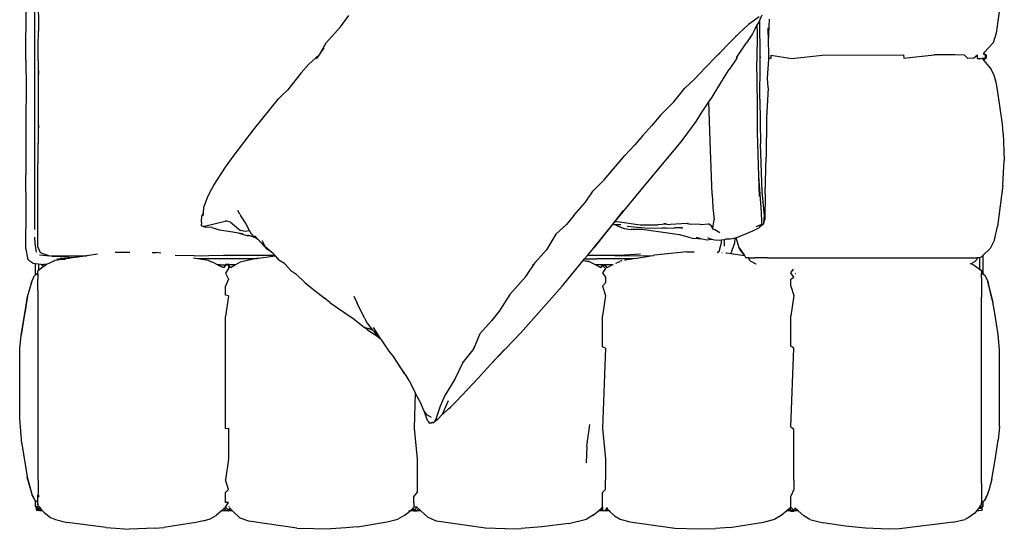
# Model space of a CAD drawing. Units: inches. Extents: x 104 to 479, y 4 to 214.
# Drawn here: x 254 to 300, y 85 to 109 of the extents above; entities that cross this region are included whole.
import ezdxf

# ---------------------------------------------------------------- set-up
doc = ezdxf.new("R2010")
doc.units = ezdxf.units.IN
doc.header["$MEASUREMENT"] = 0
doc.layers.add('Edges', color=7, linetype='Continuous')

# ---------------------------------------------------------------- blocks, each defined once
blk = doc.blocks.new('minotti sofa pl')
at = {"layer": 'Edges'}
for p, q in [((183.872, 178.636), (186.23, 178.306)), ((186.23, 178.306), (186.669, 178.164)), ((188.495, 178.299), (188.144, 178.201)), ((188.856, 178.369), (188.495, 178.299)), ((190.452, 178.596), (188.856, 178.369)), ((190.872, 178.631), (190.452, 178.596)), ((190.872, 178.631), (192.148, 178.682)), ((193.29, 178.608), (192.148, 178.682)), ((193.29, 178.608), (195.214, 178.368)), ((195.827, 178.23), (195.214, 178.368)), ((199.23, 178.247), (198.731, 178.151)), ((200.223, 178.403), (199.23, 178.247)), ((200.945, 178.457), (200.223, 178.403)), ((201.457, 178.461), (200.945, 178.457)), ((203.505, 178.456), (200.945, 178.457)), ((203.505, 178.456), (201.457, 178.461)), ((203.824, 178.455), (203.505, 178.456)), ((204.505, 178.453), (203.824, 178.455)), ((204.505, 178.453), (205.145, 178.401)), ((206.062, 178.264), (205.145, 178.401)), ((206.957, 178.104), (206.062, 178.264)), ((186.669, 178.164), (187.128, 177.741)), ((187.23, 177.833), (187.185, 177.721)), ((187.187, 177.697), (187.237, 177.789)), ((187.238, 177.81), (187.188, 177.723)), ((187.188, 177.723), (187.237, 177.789)), ((187.23, 177.833), (187.389, 177.834)), ((187.237, 177.789), (187.238, 177.81)), ((187.238, 177.81), (187.343, 177.8)), ((187.357, 177.81), (187.238, 177.81)), ((187.343, 177.8), (187.357, 177.81)), ((187.343, 177.8), (187.391, 177.795)), ((187.357, 177.81), (187.389, 177.834)), ((187.387, 177.81), (187.357, 177.81)), ((187.389, 177.834), (187.387, 177.81)), ((187.391, 177.795), (187.387, 177.81)), ((187.461, 177.709), (187.387, 177.81)), ((187.389, 177.834), (187.461, 177.709)), ((187.461, 177.709), (187.391, 177.795)), ((187.392, 177.652), (187.391, 177.795)), ((187.472, 177.72), (187.884, 178.063)), ((188.144, 178.201), (187.884, 178.063)), ((195.827, 178.23), (196.226, 178.021)), ((196.226, 178.021), (196.559, 177.685)), ((197.461, 177.757), (197.655, 177.862)), ((197.655, 177.862), (197.765, 177.916)), ((198.731, 178.151), (197.765, 177.916)), ((197.765, 177.916), (197.996, 177.96)), ((197.996, 177.96), (198.731, 178.151)), ((206.957, 178.104), (207.421, 177.984)), ((207.421, 177.984), (207.65, 177.897)), ((207.65, 177.897), (207.832, 177.816)), ((207.65, 177.897), (207.738, 177.854)), ((207.832, 177.816), (207.738, 177.854)), ((207.738, 177.854), (207.956, 177.75)), ((207.832, 177.816), (207.956, 177.75)), ((187.128, 177.741), (187.167, 177.712)), ((187.167, 177.712), (187.185, 177.721)), ((187.167, 177.712), (187.178, 177.704)), ((187.185, 177.721), (187.178, 177.704)), ((187.178, 177.704), (187.179, 177.703)), ((187.179, 177.703), (187.188, 177.723)), ((187.179, 177.703), (187.187, 177.697)), ((187.185, 177.721), (187.188, 177.723)), ((187.187, 177.697), (187.188, 177.723)), ((187.392, 177.247), (187.236, 177.437)), ((187.397, 177.434), (187.236, 177.437)), ((187.395, 177.549), (187.392, 177.652)), ((187.454, 177.549), (187.395, 177.549)), ((187.397, 177.434), (187.395, 177.549)), ((187.466, 177.71), (187.452, 177.684)), ((187.452, 177.684), (187.461, 177.709)), ((187.472, 177.72), (187.461, 177.709)), ((187.466, 177.71), (187.461, 177.709)), ((187.472, 177.72), (187.466, 177.71)), ((196.559, 177.685), (196.57, 177.674)), ((196.559, 177.685), (197.416, 177.685)), ((196.638, 177.603), (196.57, 177.674)), ((196.638, 177.603), (196.665, 177.548)), ((196.665, 177.548), (196.648, 177.548)), ((196.662, 177.423), (196.661, 177.406)), ((196.663, 177.227), (196.661, 177.406)), ((196.671, 177.513), (196.662, 177.423)), ((196.721, 177.42), (196.662, 177.423)), ((196.665, 177.548), (196.673, 177.531)), ((197.2, 177.548), (196.665, 177.548)), ((196.673, 177.531), (196.671, 177.513)), ((196.671, 177.513), (196.676, 177.524)), ((196.673, 177.531), (196.676, 177.524)), ((196.721, 177.42), (196.844, 177.303)), ((197.019, 177.301), (197.183, 177.51)), ((197.183, 177.51), (197.2, 177.548)), ((197.203, 177.548), (197.186, 177.51)), ((197.186, 177.51), (197.2, 177.548)), ((197.2, 177.548), (197.214, 177.58)), ((197.203, 177.548), (197.2, 177.548)), ((197.217, 177.577), (197.203, 177.548)), ((197.243, 177.548), (197.203, 177.548)), ((197.214, 177.58), (197.22, 177.584)), ((197.22, 177.584), (197.232, 177.592)), ((197.222, 177.588), (197.22, 177.584)), ((197.283, 177.625), (197.222, 177.588)), ((197.232, 177.592), (197.222, 177.588)), ((197.232, 177.592), (197.283, 177.625)), ((197.283, 177.625), (197.377, 177.622)), ((197.377, 177.622), (197.416, 177.685)), ((197.377, 177.622), (197.38, 177.622)), ((197.427, 177.685), (197.38, 177.622)), ((197.38, 177.622), (197.392, 177.621)), ((197.596, 177.618), (197.392, 177.621)), ((197.416, 177.685), (197.461, 177.757)), ((197.416, 177.685), (197.427, 177.685)), ((197.449, 177.716), (197.427, 177.685)), ((197.427, 177.685), (197.441, 177.685)), ((197.596, 177.618), (198.492, 177.621)), ((207.159, 177.619), (198.492, 177.621)), ((207.159, 177.619), (207.713, 177.622)), ((207.713, 177.622), (208.032, 177.618)), ((207.956, 177.75), (207.993, 177.687)), ((207.972, 177.687), (207.993, 177.687)), ((207.993, 177.687), (208.005, 177.667)), ((207.993, 177.687), (208.233, 177.687)), ((208.037, 177.618), (208.005, 177.667)), ((208.037, 177.618), (208.032, 177.618)), ((208.091, 177.623), (208.037, 177.618)), ((208.091, 177.623), (208.115, 177.636)), ((208.097, 177.623), (208.091, 177.623)), ((208.115, 177.636), (208.097, 177.623)), ((208.129, 177.626), (208.097, 177.623)), ((208.129, 177.626), (208.115, 177.636)), ((208.115, 177.636), (208.137, 177.627)), ((208.137, 177.627), (208.129, 177.626)), ((208.216, 177.565), (208.137, 177.627)), ((208.213, 177.565), (208.162, 177.602)), ((208.213, 177.565), (208.2, 177.563)), ((208.208, 177.66), (208.211, 177.663)), ((208.321, 177.582), (208.208, 177.66)), ((208.217, 177.659), (208.208, 177.66)), ((208.211, 177.663), (208.233, 177.687)), ((208.217, 177.659), (208.211, 177.663)), ((208.211, 177.663), (208.286, 177.653)), ((208.366, 177.646), (208.211, 177.663)), ((208.265, 177.527), (208.213, 177.565)), ((208.216, 177.565), (208.213, 177.565)), ((208.321, 177.582), (208.216, 177.565)), ((208.265, 177.527), (208.216, 177.565)), ((208.286, 177.653), (208.217, 177.659)), ((208.265, 177.527), (208.306, 177.492)), ((208.366, 177.646), (208.286, 177.653)), ((208.306, 177.492), (208.321, 177.582)), ((208.306, 177.492), (208.425, 177.393)), ((208.364, 177.642), (208.367, 177.642)), ((208.366, 177.646), (208.406, 177.621)), ((208.406, 177.621), (208.425, 177.496)), ((208.425, 177.496), (208.425, 177.393)), ((208.425, 177.393), (208.531, 177.305)), ((187.24, 176.828), (187.395, 176.98)), ((187.392, 177.247), (187.395, 176.98)), ((196.666, 177), (196.663, 177.227)), ((196.664, 176.653), (196.666, 177)), ((196.844, 177.303), (196.912, 177.191)), ((196.934, 177.134), (196.912, 177.191)), ((196.929, 177.125), (196.934, 177.134)), ((196.931, 177.118), (196.936, 177.128)), ((196.934, 177.134), (197.001, 177.281)), ((196.936, 177.128), (196.934, 177.134)), ((196.936, 177.128), (197.019, 177.301)), ((196.946, 177.101), (196.936, 177.128)), ((197.001, 177.281), (197.019, 177.301)), ((208.531, 177.305), (208.756, 176.999)), ((208.756, 176.999), (208.824, 176.838)), ((187.24, 176.828), (187.235, 176.387)), ((196.67, 175.19), (196.664, 176.653)), ((208.959, 176.31), (208.824, 176.838)), ((187.235, 176.387), (187.236, 175.422)), ((208.959, 176.31), (209.267, 173.808)), ((187.39, 174.001), (187.236, 175.422)), ((196.663, 167.665), (196.67, 175.19)), ((187.237, 173.985), (187.39, 174.001)), ((187.241, 170.213), (187.237, 173.985)), ((209.267, 173.808), (209.283, 173.308)), ((209.283, 173.308), (209.235, 172.22)), ((209.235, 172.22), (209.137, 171.297)), ((209.137, 171.297), (208.979, 170.249)), ((187.393, 168.789), (187.241, 170.213)), ((208.822, 169.639), (208.979, 170.249)), ((208.822, 169.639), (208.658, 169.354)), ((208.425, 169.086), (208.315, 168.96)), ((208.658, 169.354), (208.425, 169.086)), ((208.425, 169.086), (208.425, 168.902)), ((187.238, 167.822), (187.393, 168.789)), ((197.37, 168.749), (197.197, 168.875)), ((197.566, 168.892), (197.37, 168.749)), ((197.387, 168.961), (197.385, 168.946)), ((197.389, 168.947), (197.39, 168.961)), ((197.662, 168.744), (197.566, 168.892)), ((197.982, 168.751), (197.662, 168.744)), ((197.982, 168.751), (198.422, 168.893)), ((198.422, 168.893), (199.359, 168.745)), ((200.776, 168.749), (199.359, 168.745)), ((200.862, 168.891), (200.776, 168.749)), ((204.515, 168.748), (200.862, 168.891)), ((204.515, 168.748), (204.634, 168.893)), ((207.003, 168.895), (204.634, 168.893)), ((207.003, 168.895), (207.433, 168.891)), ((207.433, 168.891), (207.74, 168.744)), ((208.25, 168.746), (207.74, 168.744)), ((208.391, 168.89), (208.25, 168.746)), ((208.283, 168.94), (208.283, 168.952)), ((208.283, 168.693), (208.283, 168.746)), ((208.312, 168.957), (208.309, 168.952)), ((208.309, 168.952), (208.318, 168.951)), ((208.309, 168.952), (208.388, 168.891)), ((208.41, 168.749), (208.31, 168.694)), ((208.31, 168.694), (208.395, 168.748)), ((208.31, 168.694), (208.326, 168.7)), ((208.31, 168.694), (208.315, 168.687)), ((208.315, 168.96), (208.312, 168.957)), ((208.318, 168.951), (208.312, 168.957)), ((208.315, 168.96), (208.318, 168.951)), ((208.315, 168.687), (208.326, 168.7)), ((208.315, 168.687), (208.321, 168.682)), ((208.318, 168.951), (208.388, 168.891)), ((208.425, 168.902), (208.318, 168.951)), ((208.318, 168.951), (208.402, 168.892)), ((208.326, 168.7), (208.321, 168.682)), ((208.321, 168.682), (208.425, 168.561)), ((208.326, 168.7), (208.41, 168.749)), ((208.425, 168.74), (208.326, 168.7)), ((208.388, 168.891), (208.391, 168.89)), ((208.402, 168.892), (208.391, 168.89)), ((208.391, 168.89), (208.411, 168.886)), ((208.395, 168.748), (208.391, 168.89)), ((208.411, 168.886), (208.395, 168.748)), ((208.395, 168.748), (208.41, 168.749)), ((208.402, 168.892), (208.411, 168.886)), ((208.41, 168.749), (208.411, 168.886)), ((208.425, 168.81), (208.41, 168.749)), ((208.446, 168.893), (208.425, 168.902)), ((208.446, 168.893), (208.425, 168.81)), ((208.425, 168.889), (208.425, 168.81)), ((208.425, 168.81), (208.425, 168.74)), ((208.439, 168.746), (208.425, 168.74)), ((208.425, 168.74), (208.425, 168.561)), ((208.439, 168.746), (208.446, 168.893)), ((208.425, 168.561), (208.647, 168.304)), ((208.647, 168.304), (208.811, 168.007)), ((186.618, 167.712), (185.578, 167.756)), ((186.618, 167.712), (185.98, 167.693)), ((187.125, 167.727), (186.618, 167.712)), ((187.396, 167.73), (187.125, 167.727)), ((187.238, 167.822), (187.398, 167.825)), ((187.398, 167.825), (187.396, 167.73)), ((187.437, 167.73), (187.396, 167.73)), ((188.313, 167.664), (187.437, 167.73)), ((208.947, 167.476), (208.811, 168.007)), ((185.616, 167.3), (185.366, 167.413)), ((185.466, 167.28), (185.815, 166.78)), ((187.324, 167.316), (185.616, 167.3)), ((185.769, 167.231), (185.616, 167.3)), ((187.357, 167.348), (187.324, 167.316)), ((187.637, 167.319), (187.324, 167.316)), ((189.288, 167.31), (187.637, 167.319)), ((188.766, 167.688), (188.313, 167.664)), ((188.766, 167.688), (190.174, 167.619)), ((189.288, 167.31), (191.368, 167.341)), ((190.174, 167.619), (191.988, 167.595)), ((192.865, 167.265), (190.827, 167.202)), ((193.585, 167.418), (191.368, 167.341)), ((193.689, 167.561), (191.988, 167.595)), ((194.542, 167.386), (192.865, 167.265)), ((193.812, 167.295), (192.865, 167.265)), ((194.706, 167.516), (193.585, 167.418)), ((193.689, 167.561), (194.865, 167.542)), ((195.011, 167.404), (194.542, 167.386)), ((195.011, 167.492), (194.706, 167.516)), ((194.865, 167.542), (195.011, 167.492)), ((195.088, 167.486), (195.011, 167.492)), ((195.063, 167.406), (195.011, 167.404)), ((195.011, 167.404), (195.011, 167.401)), ((195.097, 167.407), (195.063, 167.406)), ((195.063, 167.406), (195.063, 167.405)), ((195.088, 167.486), (195.208, 167.341)), ((195.204, 167.132), (195.097, 167.407)), ((195.097, 167.407), (195.211, 167.311)), ((195.211, 167.311), (195.208, 167.341)), ((195.211, 167.311), (195.277, 167.255)), ((195.412, 166.978), (195.277, 167.255)), ((196.663, 167.665), (196.665, 167.066)), ((209.195, 165.908), (208.947, 167.476)), ((185.87, 167.172), (185.769, 167.231)), ((185.87, 167.172), (186.187, 167.178)), ((186.01, 167.091), (185.87, 167.172)), ((186.01, 167.091), (186.261, 166.961)), ((186.187, 167.178), (187.538, 167.173)), ((186.261, 166.961), (186.667, 166.692)), ((189.513, 167.196), (187.538, 167.173)), ((190.827, 167.202), (189.513, 167.196)), ((195.737, 166.207), (195.412, 166.978)), ((196.664, 166.791), (196.665, 167.066)), ((196.802, 166.856), (196.664, 166.776)), ((196.664, 166.791), (196.664, 166.776)), ((196.803, 166.857), (196.802, 166.856)), ((196.803, 166.857), (196.945, 167.123)), ((196.945, 167.123), (196.946, 167.126)), ((196.947, 167.127), (196.948, 167.131)), ((186.23, 166.344), (185.815, 166.78)), ((186.217, 166.344), (186.23, 166.344)), ((186.36, 166.209), (186.23, 166.344)), ((187.343, 166.24), (186.667, 166.692)), ((196.198, 166.34), (195.739, 166.198)), ((196.246, 166.364), (196.198, 166.34)), ((196.198, 166.34), (196.22, 166.355)), ((196.22, 166.355), (196.551, 166.593)), ((196.246, 166.364), (196.22, 166.355)), ((196.551, 166.593), (196.246, 166.364)), ((196.246, 166.364), (196.548, 166.578)), ((196.572, 166.593), (196.476, 165.961)), ((196.572, 166.593), (196.548, 166.578)), ((196.548, 166.578), (196.551, 166.593)), ((196.574, 166.603), (196.551, 166.593)), ((196.574, 166.603), (196.572, 166.593)), ((196.664, 166.647), (196.574, 166.603)), ((196.664, 166.647), (196.646, 166.636)), ((196.664, 166.776), (196.664, 166.647)), ((196.666, 166.653), (196.664, 166.647)), ((186.334, 166.204), (186.36, 166.209)), ((186.362, 166.207), (186.335, 166.202)), ((186.336, 166.2), (186.363, 166.206)), ((186.362, 166.207), (186.36, 166.209)), ((186.363, 166.206), (186.362, 166.207)), ((186.381, 166.188), (186.363, 166.206)), ((187.438, 165.155), (186.381, 166.188)), ((187.343, 166.24), (187.386, 166.236)), ((187.368, 166.223), (187.343, 166.24)), ((187.386, 166.236), (187.905, 165.883)), ((188.45, 165.536), (187.905, 165.883)), ((195.737, 166.207), (195.739, 166.198)), ((195.739, 166.198), (195.748, 166.153)), ((195.965, 166.142), (195.748, 166.153)), ((195.748, 166.153), (195.793, 165.948)), ((195.793, 165.948), (195.805, 165.701)), ((196.476, 165.961), (195.965, 166.142)), ((196.476, 165.961), (196.446, 165.759)), ((209.195, 165.908), (209.242, 165.249)), ((187.191, 165.443), (187.189, 165.443)), ((187.192, 165.439), (187.195, 165.439)), ((189.203, 165.083), (188.45, 165.536)), ((195.501, 165.451), (195.362, 165.209)), ((195.813, 165.644), (195.805, 165.701)), ((195.813, 165.644), (196.116, 165.639)), ((195.834, 165.508), (195.813, 165.644)), ((195.834, 165.508), (196.012, 165.5)), ((195.847, 165.429), (195.834, 165.508)), ((195.834, 165.198), (195.847, 165.429)), ((196.367, 165.407), (196.012, 165.5)), ((196.342, 165.527), (196.34, 165.528)), ((196.345, 165.522), (196.341, 165.523)), ((196.433, 165.552), (196.432, 165.534)), ((196.446, 165.759), (196.443, 165.717)), ((187.438, 165.155), (187.683, 164.91)), ((189.417, 164.937), (189.203, 165.083)), ((191.658, 165.005), (189.417, 164.937)), ((193.727, 165.085), (191.658, 165.005)), ((193.727, 165.085), (194.324, 165.115)), ((194.324, 165.115), (194.899, 165.185)), ((195.183, 165.135), (194.899, 165.185)), ((195.085, 164.942), (195.168, 165.046)), ((195.354, 165.155), (195.168, 165.046)), ((195.168, 165.046), (195.208, 165.094)), ((195.171, 165.124), (195.183, 165.135)), ((195.202, 165.132), (195.183, 165.135)), ((195.202, 165.132), (195.208, 165.094)), ((195.257, 165.122), (195.202, 165.132)), ((195.362, 165.209), (195.354, 165.155)), ((195.741, 164.884), (195.795, 165.068)), ((195.795, 165.068), (195.834, 165.198)), ((195.795, 165.068), (195.795, 165.072)), ((195.828, 164.828), (195.795, 165.068)), ((196.367, 165.407), (196.42, 165.335)), ((196.423, 165.373), (196.42, 165.335)), ((196.42, 165.335), (196.43, 165.322)), ((209.262, 164.444), (209.242, 165.249)), ((187.691, 164.91), (187.683, 164.91)), ((187.683, 164.91), (187.821, 164.771)), ((188.354, 164.269), (187.821, 164.771)), ((189.877, 164.622), (189.417, 164.937)), ((190.332, 164.35), (189.877, 164.622)), ((195.063, 164.915), (195.085, 164.942)), ((195.121, 164.535), (195.085, 164.942)), ((195.121, 164.535), (195.097, 164.063)), ((195.705, 164.335), (195.761, 164.56)), ((195.742, 164.906), (195.741, 164.884)), ((195.761, 164.56), (195.828, 164.828)), ((195.779, 164.447), (195.761, 164.56)), ((188.786, 163.808), (188.354, 164.269)), ((190.862, 163.959), (190.332, 164.35)), ((195.069, 163.945), (195.097, 164.063)), ((195.667, 163.903), (195.765, 164.197)), ((195.779, 164.447), (195.765, 164.197)), ((196.381, 163.967), (196.387, 164.257)), ((209.23, 163.354), (209.262, 164.444)), ((189.414, 163.304), (188.786, 163.808)), ((191.279, 163.641), (190.862, 163.959)), ((193.331, 161.919), (191.279, 163.641)), ((195.071, 163.965), (195.069, 163.945)), ((195.069, 163.945), (195.082, 163.653)), ((195.082, 163.653), (195.116, 163.143)), ((195.275, 163.651), (195.276, 163.716)), ((195.275, 163.651), (195.276, 163.332)), ((195.582, 163.556), (195.667, 163.903)), ((196.387, 163.904), (196.381, 163.967)), ((196.387, 163.904), (196.525, 162.556)), ((190.016, 162.696), (189.414, 163.304)), ((195.093, 162.984), (195.116, 163.143)), ((195.287, 162.947), (195.276, 163.332)), ((195.502, 163.022), (195.582, 163.556)), ((208.943, 161.254), (209.202, 163.133)), ((209.202, 163.133), (209.23, 163.354)), ((190.016, 162.696), (190.513, 162.286)), ((195.08, 162.892), (195.086, 162.932)), ((195.086, 162.932), (195.093, 162.984)), ((195.086, 162.932), (195.087, 162.845)), ((195.093, 162.984), (195.129, 162.562)), ((195.268, 161.947), (195.294, 162.778)), ((195.287, 162.947), (195.294, 162.778)), ((195.332, 161.818), (195.502, 163.022)), ((190.98, 161.859), (190.513, 162.286)), ((195.128, 161.743), (195.129, 162.562)), ((196.525, 162.556), (196.541, 162.405)), ((196.541, 162.405), (196.55, 162.352)), ((196.574, 162.214), (196.55, 162.352)), ((196.561, 160.536), (196.574, 162.208)), ((196.574, 162.208), (196.574, 162.214)), ((196.574, 162.208), (196.583, 162.157)), ((190.98, 161.859), (191.417, 161.487)), ((194.975, 160.576), (193.331, 161.919)), ((195.2, 161.134), (195.268, 161.947)), ((195.338, 161.553), (195.332, 161.818)), ((196.501, 161.754), (196.56, 160.759)), ((196.701, 161.473), (196.583, 162.157)), ((191.913, 161.021), (191.417, 161.487)), ((194.978, 160.66), (195.128, 161.743)), ((195.296, 160.99), (195.344, 161.313)), ((195.338, 161.553), (195.343, 161.491)), ((195.344, 161.313), (195.338, 161.553)), ((195.343, 161.491), (195.344, 161.313)), ((196.701, 161.473), (196.701, 161.47)), ((196.701, 161.47), (196.719, 161.378)), ((196.719, 161.371), (196.716, 159.715)), ((196.721, 161.36), (196.718, 159.145)), ((196.719, 161.378), (196.719, 161.371)), ((196.719, 161.371), (196.721, 161.367)), ((196.721, 161.367), (196.721, 161.36)), ((196.721, 161.36), (196.766, 161.108)), ((193.034, 160.068), (191.913, 161.021)), ((194.465, 160.95), (195.366, 160.25)), ((195.17, 160.633), (195.296, 160.99)), ((196.766, 161.108), (196.786, 161.001)), ((196.807, 160.891), (196.812, 160.88)), ((196.812, 160.878), (196.809, 160.814)), ((196.812, 160.88), (196.812, 160.878)), ((196.812, 160.878), (196.818, 160.861)), ((208.814, 160.806), (208.943, 161.254)), ((194.975, 160.576), (194.969, 160.624)), ((194.986, 160.567), (194.975, 160.576)), ((194.986, 160.567), (194.978, 160.66)), ((195.092, 160.48), (194.986, 160.567)), ((195.135, 160.525), (195.092, 160.48)), ((196.201, 159.574), (195.092, 160.48)), ((195.133, 160.83), (195.134, 160.603)), ((195.17, 160.633), (195.134, 160.603)), ((195.134, 160.603), (195.135, 160.525)), ((196.561, 160.536), (196.554, 159.281)), ((196.56, 160.759), (196.561, 160.536)), ((196.846, 160.783), (196.892, 160.652)), ((196.911, 160.602), (196.892, 160.652)), ((196.977, 160.466), (196.976, 160.478)), ((197.101, 160.226), (196.977, 160.466)), ((196.978, 160.126), (196.977, 160.466)), ((208.425, 160.297), (208.662, 160.547)), ((208.662, 160.547), (208.814, 160.806)), ((193.034, 160.068), (193.547, 159.554)), ((195.366, 160.25), (196.201, 159.574)), ((197.084, 160.176), (196.978, 160.126)), ((196.978, 159.982), (196.978, 160.126)), ((196.998, 159.981), (196.978, 159.982)), ((196.978, 159.979), (196.978, 159.982)), ((197.098, 159.918), (196.978, 159.979)), ((196.979, 159.631), (196.978, 159.979)), ((196.998, 159.981), (197.015, 160.121)), ((197.014, 159.984), (196.998, 159.981)), ((196.998, 159.981), (197.098, 159.918)), ((196.998, 159.981), (197.014, 159.98)), ((197.121, 160.183), (196.999, 160.12)), ((197.015, 160.121), (196.999, 160.12)), ((197.015, 160.121), (197.014, 159.984)), ((197.014, 159.98), (197.157, 160.12)), ((197.014, 159.984), (197.014, 159.98)), ((197.13, 159.912), (197.014, 159.98)), ((197.098, 159.918), (197.014, 159.98)), ((197.121, 160.183), (197.015, 160.121)), ((197.015, 160.121), (197.12, 160.172)), ((197.084, 160.176), (197.101, 160.226)), ((197.106, 159.867), (197.098, 159.918)), ((197.104, 159.864), (197.098, 159.918)), ((197.098, 159.918), (197.13, 159.912)), ((197.121, 160.186), (197.101, 160.226)), ((197.121, 160.183), (197.12, 160.172)), ((197.124, 160.231), (197.121, 160.186)), ((197.121, 160.186), (197.121, 160.183)), ((197.157, 160.12), (197.37, 159.979)), ((197.37, 159.979), (197.56, 160.12)), ((197.56, 160.12), (197.827, 160.122)), ((197.827, 160.122), (197.98, 159.981)), ((197.98, 159.981), (198.42, 160.12)), ((198.42, 160.12), (199.359, 159.976)), ((200.8, 159.979), (199.359, 159.976)), ((200.858, 160.12), (200.8, 159.979)), ((200.858, 160.12), (204.588, 159.981)), ((204.588, 159.981), (206.022, 160.122)), ((206.022, 160.122), (206.986, 160.123)), ((207.427, 160.118), (206.986, 160.123)), ((207.427, 160.118), (207.58, 159.977)), ((207.847, 159.979), (207.58, 159.977)), ((208.041, 159.976), (207.847, 159.979)), ((208.254, 159.978), (208.041, 159.976)), ((208.254, 159.978), (208.283, 159.979)), ((208.283, 160.172), (208.283, 160.201)), ((208.283, 159.979), (208.395, 159.981)), ((208.283, 159.924), (208.283, 159.979)), ((208.292, 160.194), (208.291, 160.209)), ((208.292, 160.194), (208.311, 160.178)), ((208.313, 160.179), (208.292, 160.194)), ((208.305, 160.221), (208.32, 160.187)), ((208.311, 160.178), (208.313, 160.179)), ((208.311, 160.178), (208.328, 160.169)), ((208.311, 160.178), (208.389, 160.121)), ((208.313, 160.179), (208.32, 160.187)), ((208.328, 160.169), (208.313, 160.179)), ((208.315, 159.929), (208.395, 159.981)), ((208.409, 159.981), (208.315, 159.929)), ((208.322, 159.921), (208.315, 159.929)), ((208.32, 160.187), (208.425, 160.297)), ((208.32, 160.187), (208.328, 160.169)), ((208.322, 159.921), (208.409, 159.981)), ((208.324, 159.92), (208.322, 159.921)), ((208.324, 159.92), (208.425, 159.977)), ((208.425, 159.799), (208.324, 159.92)), ((208.328, 160.169), (208.389, 160.121)), ((208.41, 160.117), (208.328, 160.169)), ((208.328, 160.169), (208.425, 160.13)), ((208.389, 160.121), (208.41, 160.117)), ((208.395, 159.981), (208.399, 160.02)), ((208.395, 159.981), (208.409, 159.981)), ((208.399, 160.02), (208.41, 160.117)), ((208.399, 160.02), (208.425, 159.988)), ((208.41, 160.117), (208.425, 160.123)), ((208.425, 160.331), (208.425, 160.297)), ((208.425, 160.297), (208.425, 160.13)), ((208.425, 160.13), (208.435, 160.126)), ((208.425, 160.123), (208.435, 160.126)), ((208.425, 160.123), (208.425, 159.988)), ((208.425, 159.988), (208.431, 159.98)), ((208.425, 159.988), (208.425, 159.977)), ((208.425, 159.977), (208.431, 159.98)), ((208.425, 159.977), (208.425, 159.799)), ((208.435, 160.126), (208.431, 159.98)), ((194.071, 159.199), (193.547, 159.554)), ((196.554, 159.281), (196.201, 159.574)), ((196.715, 159.147), (196.716, 159.715)), ((196.979, 159.631), (196.83, 159.353)), ((197.104, 159.864), (196.979, 159.631)), ((197.106, 159.867), (197.104, 159.864)), ((197.13, 159.912), (197.106, 159.867)), ((208.629, 159.556), (208.425, 159.799)), ((208.629, 159.556), (208.814, 159.243)), ((194.697, 158.646), (194.071, 159.199)), ((196.715, 159.147), (196.554, 159.281)), ((196.718, 159.145), (196.715, 159.147)), ((196.786, 159.088), (196.718, 159.145)), ((196.786, 159.088), (196.83, 159.353)), ((197.978, 158.099), (196.786, 159.088)), ((196.83, 159.353), (196.813, 159.236)), ((205.42, 159.249), (204.415, 159.393)), ((205.42, 159.249), (206.187, 159.227)), ((209.007, 158.413), (208.814, 159.243)), ((194.697, 158.646), (195.113, 158.315)), ((195.113, 158.315), (195.561, 157.808)), ((200.162, 156.165), (197.978, 158.099)), ((209.007, 158.413), (209.172, 157.165)), ((195.561, 157.808), (196.299, 157.372)), ((196.299, 157.372), (196.87, 156.861)), ((196.804, 156.875), (196.804, 156.888)), ((197.532, 156.412), (196.87, 156.861)), ((196.982, 156.733), (196.982, 156.739)), ((209.172, 157.165), (209.252, 156.201)), ((197.532, 156.412), (198.365, 155.674)), ((201.629, 154.775), (200.162, 156.165)), ((209.257, 155.447), (209.252, 156.201)), ((198.365, 155.674), (199.147, 155.174)), ((201.629, 154.775), (200.921, 155.426)), ((209.257, 155.447), (209.224, 154.544)), ((199.147, 155.174), (199.593, 154.817)), ((200.197, 154.269), (199.593, 154.817)), ((202.24, 154.213), (201.629, 154.775)), ((209.224, 154.544), (208.9, 152.263)), ((200.197, 154.269), (200.721, 154.056)), ((200.721, 154.056), (200.943, 153.961)), ((200.943, 153.961), (200.751, 154.04)), ((201.567, 153.475), (200.943, 153.961)), ((203.34, 153.175), (202.24, 154.213)), ((201.567, 153.475), (202.309, 153.109)), ((202.309, 153.109), (203.068, 152.645)), ((203.613, 152.904), (203.34, 153.175)), ((202.964, 152.692), (203.068, 152.645)), ((203.068, 152.645), (203.555, 152.423)), ((203.936, 152.532), (203.295, 152.821)), ((203.682, 152.822), (203.613, 152.904)), ((203.912, 152.565), (203.682, 152.822)), ((203.555, 152.423), (204.168, 152.225)), ((203.936, 152.532), (203.912, 152.565)), ((204.166, 152.322), (203.936, 152.532)), ((204.219, 152.222), (204.145, 152.287)), ((204.219, 152.222), (204.166, 152.322)), ((204.168, 152.225), (204.3, 152.144)), ((204.328, 152.126), (204.219, 152.222)), ((204.222, 152.215), (204.219, 152.222)), ((204.3, 152.144), (204.345, 151.946)), ((208.9, 152.263), (208.74, 151.866)), ((203.763, 151.673), (203.46, 151.538)), ((203.763, 151.673), (204.207, 151.82)), ((203.958, 151.815), (203.763, 151.673)), ((204.087, 152.033), (203.958, 151.815)), ((204.288, 151.894), (204.207, 151.82)), ((204.345, 151.946), (204.288, 151.894)), ((204.36, 151.93), (204.288, 151.894)), ((204.328, 152.126), (204.36, 151.93)), ((208.425, 151.528), (208.74, 151.866)), ((202.365, 150.992), (202.941, 151.273)), ((202.941, 151.273), (203.093, 151.347)), ((202.941, 151.273), (204.586, 151.212)), ((203.093, 151.347), (203.46, 151.538)), ((204.586, 151.212), (206.023, 151.353)), ((206.023, 151.353), (207.005, 151.352)), ((207.005, 151.352), (207.564, 151.355)), ((207.564, 151.355), (207.74, 151.208)), ((208.252, 151.356), (208.233, 151.355)), ((208.251, 151.351), (208.248, 151.207)), ((208.251, 151.351), (208.395, 151.213)), ((208.283, 151.399), (208.283, 151.409)), ((208.298, 151.41), (208.297, 151.406)), ((208.297, 151.406), (208.39, 151.352)), ((208.297, 151.406), (208.368, 151.369)), ((208.315, 151.411), (208.323, 151.42)), ((208.315, 151.411), (208.368, 151.369)), ((208.395, 151.213), (208.315, 151.161)), ((208.315, 151.161), (208.41, 151.213)), ((208.323, 151.42), (208.425, 151.528)), ((208.425, 151.361), (208.323, 151.42)), ((208.329, 151.162), (208.41, 151.213)), ((208.368, 151.369), (208.39, 151.352)), ((208.368, 151.369), (208.41, 151.348)), ((208.39, 151.352), (208.41, 151.348)), ((208.395, 151.213), (208.4, 151.261)), ((208.41, 151.213), (208.395, 151.213)), ((208.4, 151.261), (208.41, 151.348)), ((208.425, 151.321), (208.4, 151.261)), ((208.41, 151.348), (208.425, 151.351)), ((208.425, 151.528), (208.425, 151.361)), ((208.438, 151.354), (208.425, 151.361)), ((208.425, 151.361), (208.425, 151.351)), ((208.438, 151.354), (208.425, 151.321)), ((208.425, 151.351), (208.438, 151.354)), ((208.425, 151.351), (208.425, 151.321)), ((208.425, 151.321), (208.425, 151.203)), ((208.425, 151.203), (208.444, 151.211)), ((208.438, 151.354), (208.444, 151.211)), ((201.257, 150.243), (202.034, 150.757)), ((202.141, 150.843), (201.712, 150.556)), ((202.034, 150.757), (202.141, 150.843)), ((202.365, 150.992), (202.141, 150.843)), ((208.037, 151.209), (207.74, 151.208)), ((208.037, 151.209), (208.248, 151.207)), ((208.283, 151.156), (208.283, 151.209)), ((208.283, 151.146), (208.283, 151.147)), ((208.292, 151.135), (208.293, 151.136)), ((208.312, 151.117), (208.31, 151.111)), ((208.315, 151.161), (208.329, 151.162)), ((208.32, 151.155), (208.315, 151.161)), ((208.32, 151.155), (208.329, 151.162)), ((208.325, 151.149), (208.32, 151.155)), ((208.329, 151.162), (208.325, 151.149)), ((208.425, 151.03), (208.325, 151.149)), ((208.329, 151.162), (208.425, 151.203)), ((208.425, 151.203), (208.425, 151.03)), ((208.628, 150.789), (208.425, 151.03)), ((208.425, 151), (208.425, 150.967)), ((208.628, 150.789), (208.818, 150.463)), ((208.944, 149.96), (208.818, 150.463)), ((200.447, 149.66), (200.998, 150.035)), ((200.998, 150.035), (201.257, 150.243)), ((209.169, 148.575), (208.944, 149.96)), ((199.903, 149.313), (200.417, 149.641)), ((200.005, 149.041), (200.292, 149.481)), ((200.079, 149.33), (200.371, 149.581)), ((200.292, 149.481), (200.371, 149.581)), ((200.371, 149.581), (200.39, 149.596)), ((200.39, 149.596), (200.409, 149.627)), ((200.409, 149.627), (200.423, 149.645)), ((200.409, 149.627), (200.417, 149.641)), ((200.417, 149.641), (200.423, 149.645)), ((200.423, 149.645), (200.447, 149.66)), ((199.468, 148.907), (199.708, 149.037)), ((199.708, 149.037), (200.022, 149.286)), ((199.906, 148.907), (199.909, 148.92)), ((199.909, 148.92), (199.944, 149.092)), ((199.909, 148.92), (199.919, 148.932)), ((200.005, 149.041), (199.919, 148.932)), ((200.022, 149.286), (199.944, 149.092)), ((199.944, 149.092), (199.956, 149.148)), ((200.022, 149.286), (200.079, 149.33)), ((198.441, 148.416), (198.767, 148.567)), ((199.468, 148.907), (198.767, 148.567)), ((199.512, 148.419), (199.906, 148.907)), ((209.169, 148.575), (209.221, 148.046)), ((185.934, 147.786), (185.409, 148.184)), ((198.995, 147.654), (199.512, 148.419)), ((209.221, 148.046), (209.264, 147.336)), ((186.692, 147.115), (185.934, 147.786)), ((198.739, 147.291), (198.995, 147.654)), ((186.692, 147.115), (187.151, 146.849)), ((198.739, 147.291), (198.529, 147.026)), ((209.236, 145.751), (209.264, 147.336)), ((186.906, 147.02), (187.151, 146.849)), ((187.151, 146.849), (187.229, 146.794)), ((187.664, 146.316), (187.229, 146.794)), ((187.229, 146.794), (187.412, 146.666)), ((198.095, 146.475), (198.529, 147.026)), ((188.061, 145.96), (187.664, 146.316)), ((197.83, 146.144), (198.095, 146.475)), ((188.061, 145.96), (188.868, 145.327)), ((197.83, 146.144), (197.404, 145.708)), ((209.236, 145.751), (208.905, 143.532)), ((189.091, 145.088), (188.868, 145.327)), ((196.929, 145.183), (197.247, 145.487)), ((197.247, 145.487), (197.404, 145.708)), ((189.279, 144.907), (189.091, 145.088)), ((190.72, 143.743), (189.279, 144.907)), ((196.565, 144.751), (196.773, 144.928)), ((196.929, 145.183), (196.773, 144.928)), ((196.264, 144.379), (196.126, 144.246)), ((196.397, 144.577), (196.161, 144.291)), ((196.264, 144.379), (196.161, 144.291)), ((196.397, 144.577), (196.264, 144.379)), ((196.483, 144.68), (196.397, 144.577)), ((196.483, 144.68), (196.544, 144.732)), ((196.544, 144.732), (196.565, 144.751)), ((196.544, 143.749), (196.544, 144.732)), ((196.702, 143.866), (196.565, 144.751)), ((195.791, 143.945), (195.643, 143.811)), ((195.656, 143.744), (195.748, 143.88)), ((195.665, 143.646), (195.748, 143.88)), ((195.748, 143.88), (195.791, 143.945)), ((196.126, 144.246), (195.791, 143.945)), ((195.864, 144.129), (196.161, 144.291)), ((196.685, 143.967), (196.696, 143.896)), ((196.702, 143.866), (196.696, 143.896)), ((191.898, 142.839), (190.72, 143.743)), ((195.091, 143.384), (195.415, 143.563)), ((195.415, 143.563), (195.517, 143.619)), ((195.415, 143.563), (195.439, 143.355)), ((195.501, 143.034), (195.641, 143.478)), ((195.517, 143.619), (195.656, 143.744)), ((195.603, 143.47), (195.665, 143.646)), ((195.665, 143.646), (195.641, 143.478)), ((196.546, 142.347), (196.544, 143.749)), ((196.702, 143.866), (196.708, 143.827)), ((196.708, 143.827), (196.711, 143.813)), ((196.711, 143.813), (196.714, 143.8)), ((196.711, 143.813), (196.714, 141.14)), ((196.714, 143.8), (196.716, 141.152)), ((196.714, 143.8), (196.866, 143.121)), ((208.905, 143.532), (208.764, 143.119)), ((194.642, 143.1), (194.463, 143.006)), ((194.642, 143.1), (194.746, 143.166)), ((194.721, 143.135), (194.755, 143.172)), ((194.721, 143.135), (194.746, 143.166)), ((194.746, 143.166), (194.755, 143.172)), ((194.755, 143.172), (195.091, 143.384)), ((195.011, 142.676), (195.402, 143.143)), ((195.439, 143.355), (195.402, 143.143)), ((195.459, 142.781), (195.501, 143.034)), ((195.501, 143.034), (195.537, 143.252)), ((196.866, 143.121), (196.986, 142.91)), ((208.764, 143.119), (208.424, 142.772)), ((192.446, 142.444), (191.898, 142.839)), ((195.011, 142.676), (194.954, 142.482)), ((195.366, 142.162), (195.459, 142.781)), ((196.985, 142.593), (196.967, 142.585)), ((196.967, 142.585), (196.968, 142.441)), ((196.967, 142.585), (196.985, 142.5)), ((196.986, 142.91), (196.985, 142.593)), ((197.097, 142.643), (196.985, 142.593)), ((196.985, 142.5), (196.985, 142.593)), ((196.986, 142.91), (197.107, 142.698)), ((197.016, 142.581), (196.997, 142.443)), ((196.999, 142.583), (197.121, 142.634)), ((196.999, 142.583), (197.016, 142.581)), ((197.016, 142.581), (197.121, 142.634)), ((197.016, 142.581), (197.164, 142.583)), ((197.097, 142.643), (197.107, 142.698)), ((197.108, 142.696), (197.097, 142.643)), ((197.107, 142.698), (197.108, 142.696)), ((197.164, 142.583), (197.371, 142.438)), ((197.371, 142.438), (197.657, 142.582)), ((197.657, 142.582), (197.975, 142.438)), ((198.439, 142.584), (198.402, 142.436)), ((198.439, 142.584), (199.394, 142.436)), ((204.585, 142.583), (206.02, 142.584)), ((204.595, 142.44), (204.585, 142.583)), ((206.02, 142.584), (206.987, 142.438)), ((207.427, 142.58), (206.987, 142.438)), ((207.427, 142.58), (207.58, 142.436)), ((208.037, 142.584), (208.033, 142.433)), ((208.251, 142.438), (208.037, 142.584)), ((208.208, 142.585), (208.246, 142.587)), ((208.251, 142.438), (208.391, 142.581)), ((208.283, 142.611), (208.283, 142.632)), ((208.305, 142.642), (208.296, 142.631)), ((208.296, 142.631), (208.31, 142.635)), ((208.296, 142.631), (208.391, 142.581)), ((208.308, 142.645), (208.305, 142.642)), ((208.31, 142.635), (208.305, 142.642)), ((208.308, 142.645), (208.34, 142.686)), ((208.308, 142.645), (208.31, 142.635)), ((208.31, 142.635), (208.391, 142.581)), ((208.31, 142.635), (208.409, 142.58)), ((208.424, 142.59), (208.31, 142.635)), ((208.424, 142.772), (208.34, 142.686)), ((208.409, 142.58), (208.391, 142.581)), ((208.391, 142.581), (208.403, 142.495)), ((208.409, 142.58), (208.424, 142.582)), ((208.41, 142.482), (208.409, 142.58)), ((208.424, 142.772), (208.424, 142.59)), ((208.44, 142.584), (208.424, 142.59)), ((208.424, 142.59), (208.424, 142.582)), ((208.424, 142.582), (208.44, 142.584)), ((208.424, 142.582), (208.424, 142.454)), ((208.44, 142.584), (208.432, 142.44)), ((193.294, 141.902), (192.446, 142.444)), ((194.943, 142.446), (194.952, 142.487)), ((194.954, 142.482), (194.943, 142.446)), ((194.952, 142.487), (194.954, 142.502)), ((194.952, 142.487), (194.954, 142.482)), ((194.954, 142.482), (195.208, 141.466)), ((195.26, 141.796), (195.366, 142.162)), ((196.565, 140.974), (196.546, 142.347)), ((196.868, 141.853), (196.985, 142.076)), ((196.985, 142.432), (196.968, 142.441)), ((196.985, 142.439), (196.968, 142.441)), ((196.985, 142.5), (196.997, 142.443)), ((196.985, 142.439), (196.985, 142.5)), ((196.985, 142.432), (196.985, 142.439)), ((197.014, 142.435), (196.985, 142.439)), ((196.985, 142.169), (196.985, 142.432)), ((197.097, 142.377), (196.985, 142.432)), ((196.985, 142.076), (197.105, 142.307)), ((196.985, 142.169), (196.985, 142.076)), ((196.997, 142.443), (197.015, 142.438)), ((197.014, 142.435), (196.997, 142.443)), ((197.12, 142.385), (197.014, 142.435)), ((197.023, 142.434), (197.014, 142.435)), ((197.023, 142.434), (197.015, 142.438)), ((197.027, 142.433), (197.023, 142.434)), ((197.12, 142.385), (197.027, 142.433)), ((197.105, 142.307), (197.097, 142.377)), ((198.402, 142.436), (197.975, 142.438)), ((204.595, 142.44), (199.394, 142.436)), ((207.847, 142.438), (207.58, 142.436)), ((208.033, 142.433), (207.847, 142.438)), ((208.283, 142.391), (208.283, 142.438)), ((208.291, 142.378), (208.303, 142.388)), ((208.302, 142.385), (208.291, 142.378)), ((208.302, 142.385), (208.301, 142.373)), ((208.304, 142.386), (208.302, 142.385)), ((208.303, 142.388), (208.333, 142.403)), ((208.303, 142.388), (208.304, 142.386)), ((208.333, 142.403), (208.304, 142.386)), ((208.317, 142.365), (208.304, 142.386)), ((208.325, 142.385), (208.317, 142.365)), ((208.319, 142.365), (208.317, 142.365)), ((208.319, 142.365), (208.424, 142.246)), ((208.325, 142.385), (208.424, 142.436)), ((208.333, 142.403), (208.41, 142.441)), ((208.333, 142.403), (208.39, 142.437)), ((208.39, 142.437), (208.41, 142.441)), ((208.403, 142.495), (208.41, 142.441)), ((208.403, 142.495), (208.41, 142.482)), ((208.41, 142.441), (208.41, 142.482)), ((208.41, 142.482), (208.424, 142.454)), ((208.424, 142.454), (208.432, 142.44)), ((208.424, 142.454), (208.424, 142.436)), ((208.424, 142.436), (208.432, 142.44)), ((208.424, 142.436), (208.424, 142.246)), ((208.424, 142.246), (208.643, 142)), ((193.698, 141.682), (193.294, 141.902)), ((193.854, 141.607), (193.698, 141.682)), ((194.315, 141.426), (193.854, 141.607)), ((195.26, 141.796), (195.245, 141.488)), ((196.795, 141.63), (196.716, 141.152)), ((196.795, 141.63), (196.868, 141.853)), ((208.8, 141.731), (208.643, 142)), ((208.895, 141.41), (208.8, 141.731)), ((194.574, 141.408), (194.315, 141.426)), ((194.712, 141.341), (194.574, 141.408)), ((194.72, 141.398), (194.574, 141.408)), ((195.005, 141.321), (194.712, 141.341)), ((195.005, 141.321), (195.159, 141.311)), ((195.159, 141.311), (195.245, 141.488)), ((195.159, 141.311), (195.208, 141.466)), ((196.714, 141.14), (196.682, 140.943)), ((196.716, 141.152), (196.714, 141.14)), ((208.895, 141.41), (208.969, 141.058)), ((196.565, 140.974), (196.555, 140.095)), ((208.969, 141.058), (209.194, 139.571)), ((196.454, 139.433), (196.422, 139.213)), ((209.23, 139.162), (209.194, 139.571)), ((196.41, 139.032), (196.422, 139.213)), ((209.23, 139.162), (209.282, 137.962)), ((196.401, 137.541), (196.395, 137.986)), ((209.207, 136.886), (209.282, 137.962)), ((196.404, 137.297), (196.401, 137.541)), ((209.207, 136.886), (208.967, 135.075)), ((196.501, 136.482), (196.573, 135.991)), ((196.572, 135.973), (196.573, 135.991)), ((196.573, 135.967), (196.572, 135.973)), ((196.573, 135.991), (196.583, 135.925)), ((196.573, 135.955), (196.573, 135.967)), ((196.573, 135.955), (196.578, 135.932)), ((196.583, 135.925), (196.587, 135.693)), ((196.583, 135.925), (196.672, 135.319)), ((196.587, 135.693), (196.59, 134.373)), ((196.672, 135.319), (196.59, 134.373)), ((196.672, 135.319), (196.687, 135.217)), ((196.687, 135.217), (196.69, 135.167)), ((196.687, 135.217), (196.718, 135.002)), ((196.59, 134.373), (196.582, 135.041)), ((196.69, 135.167), (196.718, 134.982)), ((196.69, 135.167), (196.718, 134.739)), ((196.718, 135.002), (196.718, 134.982)), ((196.722, 134.98), (196.718, 135.002)), ((196.718, 134.982), (196.718, 134.739)), ((196.718, 134.982), (196.721, 134.964)), ((196.718, 134.739), (196.721, 134.687)), ((196.721, 134.964), (196.722, 134.98)), ((196.722, 134.961), (196.721, 134.964)), ((196.721, 134.687), (196.722, 134.961)), ((196.722, 134.98), (196.792, 134.498)), ((196.722, 134.961), (196.792, 134.498)), ((208.833, 134.527), (208.967, 135.075)), ((196.581, 134.27), (196.439, 133.834)), ((196.581, 134.27), (196.539, 133.786)), ((196.581, 134.278), (196.581, 134.27)), ((196.59, 134.373), (196.584, 134.31)), ((196.718, 134.586), (196.719, 134.611)), ((196.719, 134.611), (196.721, 134.687)), ((196.719, 134.611), (196.722, 134.634)), ((196.792, 134.498), (196.849, 134.365)), ((196.975, 134.093), (196.792, 134.498)), ((208.504, 133.995), (208.729, 134.297)), ((208.729, 134.297), (208.833, 134.527)), ((196.439, 133.834), (196.223, 133.74)), ((196.937, 134.165), (196.975, 134.093)), ((196.944, 133.74), (196.955, 133.841)), ((196.955, 133.841), (196.971, 133.99)), ((196.955, 133.841), (196.99, 133.875)), ((196.99, 133.875), (196.962, 133.855)), ((196.968, 133.866), (197.034, 133.919)), ((196.975, 134.093), (196.971, 133.99)), ((196.977, 134.089), (196.975, 134.093)), ((197.052, 133.987), (196.977, 134.089)), ((196.99, 133.875), (197.034, 133.919)), ((197.002, 133.884), (196.99, 133.875)), ((197.034, 133.919), (197.002, 133.884)), ((197.034, 133.919), (197.052, 133.987)), ((197.054, 133.984), (197.034, 133.919)), ((197.06, 133.976), (197.034, 133.919)), ((197.054, 133.984), (197.052, 133.987)), ((197.06, 133.976), (197.054, 133.984)), ((197.187, 133.803), (197.06, 133.976)), ((197.243, 133.74), (197.187, 133.803)), ((208.296, 133.824), (208.262, 133.796)), ((208.424, 133.93), (208.296, 133.824)), ((208.31, 133.713), (208.296, 133.824)), ((208.31, 133.713), (208.396, 133.818)), ((208.396, 133.818), (208.368, 133.643)), ((208.401, 133.813), (208.396, 133.818)), ((208.397, 133.808), (208.396, 133.818)), ((208.401, 133.813), (208.397, 133.808)), ((208.398, 133.792), (208.397, 133.808)), ((208.401, 133.813), (208.398, 133.792)), ((208.406, 133.664), (208.401, 133.813)), ((208.424, 133.789), (208.401, 133.813)), ((208.504, 133.995), (208.424, 133.93)), ((208.424, 133.93), (208.424, 133.789)), ((165.532, 133.548), (195.356, 133.548)), ((184.556, 133.723), (186.131, 133.731)), ((186.835, 133.719), (186.131, 133.731)), ((187.506, 133.728), (186.835, 133.719)), ((187.506, 133.728), (188.625, 133.723)), ((187.96, 133.74), (188.139, 133.74)), ((188.625, 133.723), (190.17, 133.72)), ((190.17, 133.72), (191.357, 133.714)), ((190.491, 133.74), (190.639, 133.74)), ((193.23, 133.707), (191.357, 133.714)), ((196.03, 133.704), (193.23, 133.707)), ((195.538, 133.547), (195.532, 133.546)), ((195.712, 133.546), (195.993, 133.572)), ((195.993, 133.572), (196.406, 133.624)), ((196.03, 133.704), (196.036, 133.704)), ((196.14, 133.704), (196.036, 133.704)), ((196.219, 133.74), (196.14, 133.704)), ((196.219, 133.74), (196.223, 133.74)), ((196.914, 133.471), (196.789, 133.287)), ((196.914, 133.471), (196.928, 133.599)), ((196.928, 133.599), (196.944, 133.74)), ((197.448, 133.599), (196.928, 133.599)), ((196.944, 133.74), (197.243, 133.74)), ((197.275, 133.703), (197.243, 133.74)), ((197.386, 133.709), (197.275, 133.703)), ((197.393, 133.71), (197.386, 133.709)), ((197.39, 133.654), (197.386, 133.709)), ((197.39, 133.654), (197.407, 133.666)), ((197.454, 133.599), (197.39, 133.654)), ((197.448, 133.599), (197.39, 133.654)), ((197.394, 133.71), (197.393, 133.71)), ((197.407, 133.666), (197.394, 133.71)), ((197.478, 133.703), (197.394, 133.71)), ((197.394, 133.71), (197.462, 133.709)), ((197.512, 133.536), (197.448, 133.599)), ((197.454, 133.599), (197.448, 133.599)), ((197.537, 133.527), (197.454, 133.599)), ((197.462, 133.709), (197.478, 133.703)), ((197.462, 133.709), (197.513, 133.709)), ((197.478, 133.703), (197.513, 133.709)), ((197.512, 133.536), (197.537, 133.527)), ((197.553, 133.512), (197.512, 133.536)), ((197.513, 133.709), (197.664, 133.709)), ((197.553, 133.512), (197.537, 133.527)), ((197.813, 133.417), (197.553, 133.512)), ((198.191, 133.713), (197.664, 133.709)), ((197.813, 133.417), (197.852, 133.402)), ((197.868, 133.397), (197.852, 133.402)), ((197.868, 133.397), (197.905, 133.383)), ((197.905, 133.383), (198.342, 133.258)), ((198.191, 133.713), (206.463, 133.707)), ((206.463, 133.707), (207.552, 133.718)), ((206.861, 133.214), (207.708, 133.442)), ((207.668, 133.441), (206.861, 133.214)), ((206.91, 133.222), (207.708, 133.442)), ((207.552, 133.718), (207.72, 133.711)), ((207.928, 133.566), (207.668, 133.441)), ((207.708, 133.442), (207.668, 133.441)), ((207.674, 133.735), (207.749, 133.735)), ((207.705, 133.74), (207.789, 133.74)), ((207.708, 133.442), (207.926, 133.563)), ((207.972, 133.711), (207.72, 133.711)), ((207.749, 133.735), (207.779, 133.736)), ((207.928, 133.566), (207.926, 133.563)), ((207.93, 133.569), (207.928, 133.566)), ((207.951, 133.579), (207.93, 133.569)), ((207.964, 133.599), (207.951, 133.579)), ((208.037, 133.712), (207.964, 133.599)), ((208.234, 133.599), (207.964, 133.599)), ((208.037, 133.712), (207.972, 133.711)), ((208.084, 133.713), (208.037, 133.712)), ((208.138, 133.686), (208.084, 133.713)), ((208.091, 133.714), (208.138, 133.686)), ((208.138, 133.686), (208.186, 133.723)), ((208.138, 133.686), (208.179, 133.722)), ((208.186, 133.723), (208.191, 133.727)), ((208.191, 133.727), (208.262, 133.796)), ((208.191, 133.727), (208.31, 133.713)), ((208.208, 133.623), (208.31, 133.713)), ((208.208, 133.623), (208.368, 133.643)), ((208.366, 133.638), (208.208, 133.623)), ((208.234, 133.599), (208.208, 133.623)), ((208.366, 133.638), (208.406, 133.664)), ((208.368, 133.643), (208.366, 133.638)), ((208.368, 133.643), (208.406, 133.664)), ((208.406, 133.664), (208.398, 133.792)), ((187.478, 133.143), (184.905, 133.163)), ((187.478, 133.143), (188.814, 133.169)), ((188.814, 133.169), (190.181, 133.151)), ((190.181, 133.151), (192.814, 133.153)), ((194.367, 133.168), (192.814, 133.153)), ((196.24, 133.151), (194.367, 133.168)), ((196.24, 133.151), (196.675, 133.227)), ((196.789, 133.287), (196.675, 133.227)), ((198.342, 133.258), (198.347, 133.256)), ((198.465, 133.222), (198.347, 133.256)), ((198.465, 133.222), (199.381, 133.063)), ((198.959, 133.142), (198.465, 133.222)), ((198.959, 133.142), (199.381, 133.063)), ((200.262, 132.93), (198.959, 133.142)), ((199.381, 133.063), (200.262, 132.93)), ((200.898, 132.873), (200.262, 132.93)), ((205.304, 132.955), (204.141, 132.871)), ((205.304, 132.955), (206.846, 133.21)), ((206.86, 133.214), (206.846, 133.21)), ((206.861, 133.214), (206.86, 133.214)), ((206.91, 133.222), (206.861, 133.214)), ((201.71, 132.861), (200.898, 132.873)), ((204.141, 132.871), (201.71, 132.861))]:
    blk.add_line(p, q, dxfattribs=at)

msp = doc.modelspace()

# ---------------------------------------------------------------- block references
at = {"rotation": 270}
msp.add_blockref('minotti sofa pl', (120.888, 294.369), dxfattribs=at)

doc.saveas('drawing.dxf')
